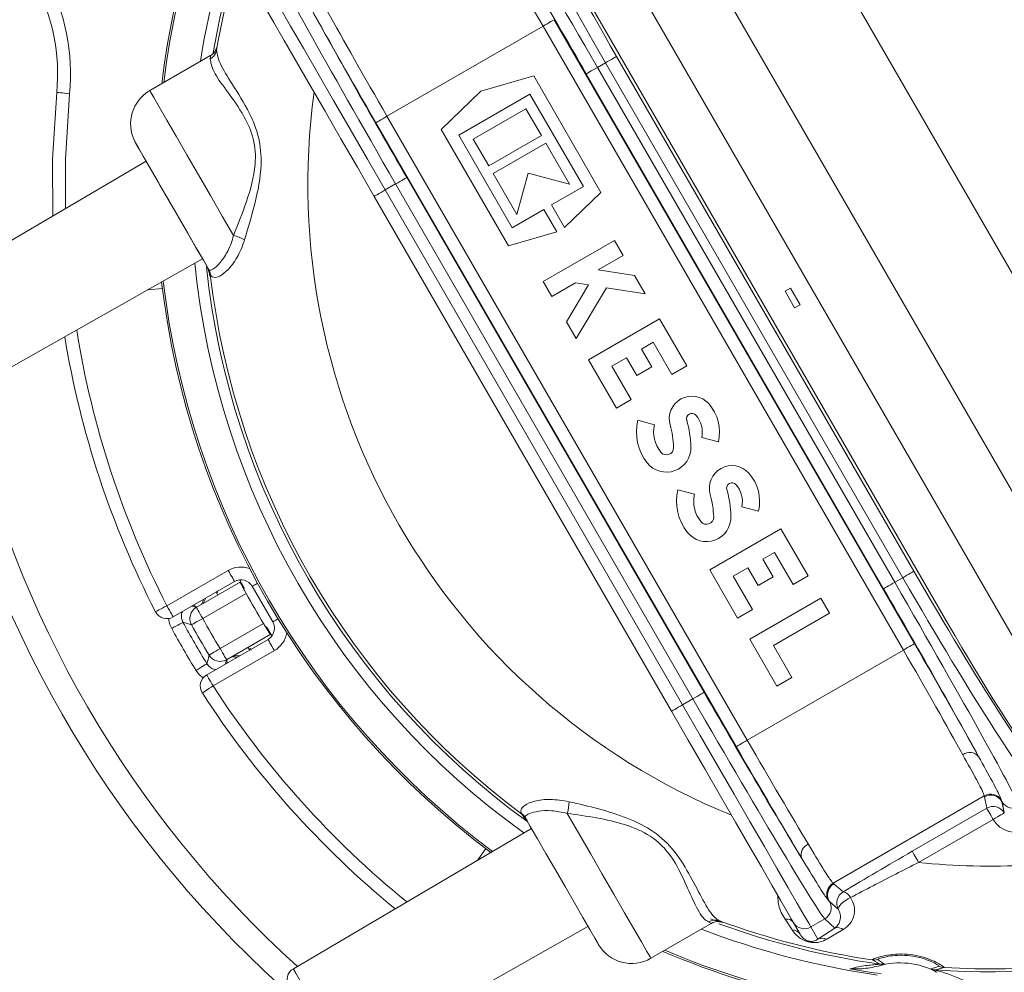
# Model space of a CAD drawing. Units: millimetres. Extents: x 2196 to 4217, y 179 to 4037.
# Drawn here: x 3049 to 3126, y 421 to 495 of the extents above; entities that cross this region are included whole.
import ezdxf

# ---------------------------------------------------------------- set-up
doc = ezdxf.new("R2010")
doc.units = ezdxf.units.MM
doc.header["$LTSCALE"] = 20

msp = doc.modelspace()

# ---------------------------------------------------------------- linework, layer by layer
at = {"color": 7, "linetype": 'Continuous', "lineweight": 18}
for p, q in [((3096.664, 509.585), (3134.44, 444.155)), ((3138.898, 453.399), (3106.898, 508.824)), ((3129.658, 441.198), (3091.712, 506.922)), ((3121.372, 447.849), (3093.329, 496.421)), ((3121.374, 447.85), (3093.331, 496.422)), ((3089.839, 494.406), (3077.685, 487.389)), ((3117.882, 445.834), (3089.839, 494.406)), ((3090.705, 494.906), (3118.748, 446.334)), ((3063.901, 492.083), (3059.231, 489.386)), ((3064.277, 492.189), (3064.312, 492.349)), ((3064.342, 492.484), (3064.37, 492.596)), ((3095.555, 492.046), (3118.696, 451.965)), ((3094.068, 491.187), (3094.69, 491.546)), ((3117.831, 451.465), (3094.69, 491.546)), ((3089.104, 490.523), (3084.983, 489.341)), ((3094.339, 481.456), (3089.104, 490.523)), ((3116.343, 450.606), (3093.202, 490.687)), ((3094.068, 491.187), (3117.209, 451.106)), ((3084.983, 489.341), (3081.899, 486.363)), ((3083.268, 485.912), (3088.81, 489.112)), ((3088.81, 489.112), (3092.97, 481.907)), ((3088.506, 487.976), (3084.404, 485.608)), ((3089.706, 485.897), (3088.506, 487.976)), ((3104.862, 438.317), (3076.819, 486.889)), ((3077.685, 487.389), (3105.728, 438.817)), ((3081.899, 486.363), (3087.134, 477.296)), ((3087.428, 478.707), (3083.268, 485.912)), ((3085.604, 483.529), (3089.706, 485.897)), ((3084.404, 485.608), (3085.604, 483.529)), ((3090.058, 485.288), (3085.956, 482.92)), ((3091.898, 482.101), (3090.058, 485.288)), ((3058.939, 483.901), (3042.683, 474.325)), ((3085.956, 482.92), (3087.796, 479.733)), ((3087.796, 479.733), (3088.663, 482.968)), ((3088.663, 482.968), (3091.898, 482.101)), ((3078.358, 482.117), (3077.553, 481.652)), ((3101.499, 442.036), (3078.358, 482.117)), ((3079.224, 482.617), (3102.365, 442.536)), ((3077.553, 481.652), (3100.694, 441.571)), ((3092.97, 481.907), (3090.504, 480.483)), ((3091.516, 478.73), (3094.339, 481.456)), ((3099.827, 441.071), (3076.687, 481.152)), ((3089.894, 480.131), (3087.428, 478.707)), ((3090.906, 478.378), (3089.894, 480.131)), ((3090.504, 480.483), (3091.516, 478.73)), ((3087.134, 477.296), (3090.906, 478.378)), ((3095.386, 477.722), (3089.844, 474.522)), ((3096.058, 476.559), (3095.386, 477.722)), ((3046.913, 466.997), (3063.335, 476.288)), ((3094.124, 475.442), (3096.058, 476.559)), ((3063.737, 475.571), (3063.715, 475.63)), ((3063.85, 475.22), (3063.737, 475.571)), ((3063.85, 475.22), (3063.82, 475.27)), ((3063.826, 475.438), (3063.849, 475.4)), ((3063.849, 475.4), (3063.88, 475.323)), ((3063.88, 475.323), (3063.902, 475.238)), ((3063.902, 475.238), (3063.918, 475.104)), ((3096.963, 474.992), (3094.124, 475.442)), ((3063.936, 475.073), (3063.918, 475.104)), ((3063.958, 475.03), (3063.936, 475.073)), ((3089.844, 474.522), (3090.516, 473.358)), ((3090.516, 473.358), (3092.362, 474.425)), ((3092.362, 474.425), (3093.382, 474.263)), ((3097.786, 473.566), (3096.963, 474.992)), ((3060.201, 473.982), (3059.087, 473.885)), ((3093.382, 474.263), (3091.654, 471.387)), ((3092.404, 470.088), (3094.779, 474.042)), ((3094.779, 474.042), (3097.786, 473.566)), ((3109.1, 474.011), (3108.667, 473.761)), ((3109.417, 472.462), (3108.667, 473.761)), ((3109.1, 474.011), (3109.85, 472.712)), ((3109.85, 472.712), (3109.417, 472.462)), ((3091.654, 471.387), (3092.404, 470.088)), ((3098.906, 471.626), (3093.364, 468.426)), ((3101.018, 467.968), (3098.906, 471.626)), ((3097.5, 469.262), (3098.414, 469.79)), ((3098.414, 469.79), (3099.854, 467.296)), ((3098.3, 467.876), (3097.5, 469.262)), ((3093.364, 468.426), (3095.54, 464.657)), ((3095.2, 467.934), (3096.336, 468.59)), ((3096.336, 468.59), (3097.136, 467.204)), ((3096.704, 465.329), (3095.2, 467.934)), ((3097.136, 467.204), (3098.3, 467.876)), ((3099.854, 467.296), (3101.018, 467.968)), ((3095.54, 464.657), (3096.704, 465.329)), ((3098.498, 463.372), (3097.199, 463.72)), ((3102.183, 462.385), (3103.482, 462.037)), ((3101.618, 457.968), (3100.319, 458.316)), ((3105.303, 456.981), (3106.602, 456.633)), ((3108.346, 455.275), (3102.804, 452.075)), ((3110.458, 451.617), (3108.346, 455.275)), ((3106.94, 452.911), (3107.854, 453.439)), ((3107.854, 453.439), (3109.294, 450.945)), ((3104.64, 451.583), (3105.776, 452.239)), ((3105.776, 452.239), (3106.576, 450.853)), ((3107.74, 451.525), (3106.94, 452.911)), ((3060.554, 449.274), (3065.326, 452.029)), ((3102.804, 452.075), (3104.98, 448.306)), ((3106.144, 448.978), (3104.64, 451.583)), ((3106.576, 450.853), (3107.74, 451.525)), ((3109.294, 450.945), (3110.458, 451.617)), ((3117.209, 451.106), (3117.831, 451.465)), ((3065.826, 451.163), (3061.054, 448.408)), ((3062.847, 449.154), (3066.249, 451.119)), ((3066.598, 450.626), (3066.222, 451.276)), ((3068.792, 448.026), (3067.192, 450.797)), ((3066.725, 450.239), (3063.347, 448.288)), ((3063.594, 449.875), (3063.367, 449.455)), ((3064.399, 450.339), (3064.516, 450.118)), ((3064.448, 450.455), (3064.53, 450.299)), ((3064.531, 450.3), (3064.53, 450.299)), ((3111.466, 449.871), (3105.924, 446.671)), ((3112.138, 448.707), (3111.466, 449.871)), ((3062.509, 449.248), (3062.846, 449.154)), ((3104.98, 448.306), (3106.144, 448.978)), ((3107.76, 446.179), (3112.138, 448.707)), ((3064.697, 445.95), (3068.075, 447.9)), ((3068.722, 446.946), (3068.315, 447.651)), ((3121.372, 447.849), (3121.374, 447.85)), ((3068.599, 447.048), (3065.197, 445.084)), ((3063.654, 443.905), (3068.426, 446.66)), ((3066.866, 446.048), (3066.999, 445.836)), ((3105.924, 446.671), (3108.025, 443.032)), ((3109.189, 443.704), (3107.76, 446.179)), ((3068.926, 445.794), (3064.154, 443.039)), ((3065.717, 445.385), (3066.194, 445.371)), ((3067.03, 445.969), (3067.031, 445.97)), ((3067.03, 445.969), (3067.124, 445.82)), ((3117.882, 445.834), (3105.728, 438.817)), ((3065.196, 445.084), (3065.109, 444.745)), ((3108.025, 443.032), (3109.189, 443.704)), ((3101.499, 442.036), (3100.694, 441.571)), ((3124.174, 434.476), (3112.418, 427.689)), ((3124.188, 434.397), (3124.174, 434.476)), ((3124.369, 433.516), (3124.188, 434.397)), ((3125.52, 434.143), (3125.554, 434.033)), ((3125.554, 434.033), (3125.734, 433.151)), ((3125.735, 433.149), (3125.557, 434.017)), ((3088.187, 433.068), (3088.162, 433.108)), ((3118.567, 430.166), (3124.369, 433.516)), ((3125.734, 433.151), (3125.735, 433.149)), ((3088.432, 432.808), (3088.457, 432.765)), ((3124.868, 432.651), (3119.066, 429.301)), ((3124.869, 432.649), (3124.868, 432.651)), ((3088.935, 431.937), (3070.402, 421.02)), ((3084.734, 429.462), (3085.376, 430.379)), ((3112.418, 427.689), (3112.479, 427.637)), ((3112.479, 427.637), (3113.189, 427.007)), ((3112.112, 426.272), (3112.034, 426.357)), ((3112.823, 425.642), (3112.112, 426.272)), ((3112.124, 426.261), (3112.824, 425.64)), ((3113.772, 426.57), (3113.773, 426.568)), ((3112.824, 425.64), (3112.823, 425.642)), ((3102.886, 424.579), (3102.714, 424.67)), ((3109.212, 424.047), (3108.67, 424.882)), ((3109.854, 423.705), (3109.314, 424.639)), ((3111.757, 424.896), (3110.68, 424.274)), ((3112.551, 424.192), (3111.757, 424.896)), ((3078.302, 415.822), (3093.33, 424.324)), ((3098.231, 421.836), (3102.91, 424.538)), ((3110.68, 424.274), (3111.226, 423.328)), ((3111.226, 423.328), (3112.551, 424.192)), ((3113.197, 424.069), (3111.911, 423.324)), ((3116.079, 421.379), (3115.448, 421.704)), ((3115.869, 421.73), (3116.418, 421.39)), ((3121.052, 421.115), (3120.368, 420.928))]:
    msp.add_line(p, q, dxfattribs=at)
at = {"color": 7, "linetype": 'Continuous', "lineweight": 18, "flags": 128}
for points in [[(3067.566, 498.949), (3067.733, 498.659), (3068.087, 498.047), (3068.621, 497.122), (3069.325, 495.903), (3070.185, 494.413), (3071.186, 492.68), (3072.307, 490.737), (3073.529, 488.621), (3074.827, 486.373), (3076.177, 484.035), (3077.553, 481.652)], [(3076.687, 481.152), (3075.379, 483.416), (3074.097, 485.637), (3072.864, 487.773), (3071.704, 489.783), (3070.638, 491.628), (3069.688, 493.275), (3068.87, 494.69), (3068.202, 495.848), (3067.694, 496.727), (3067.358, 497.309), (3067.2, 497.584)], [(3090.705, 494.906), (3090.686, 494.895), (3090.635, 494.865), (3090.554, 494.819), (3090.446, 494.756), (3090.315, 494.681), (3090.167, 494.595), (3090.006, 494.502), (3089.839, 494.406)], [(3094.69, 491.546), (3094.854, 491.641), (3095.011, 491.732), (3095.157, 491.816), (3095.287, 491.891), (3095.394, 491.953), (3095.477, 492), (3095.531, 492.032), (3095.555, 492.046)], [(3093.202, 490.687), (3093.221, 490.698), (3093.272, 490.728), (3093.353, 490.774), (3093.461, 490.836), (3093.591, 490.912), (3093.74, 490.998), (3093.901, 491.09), (3094.068, 491.187)], [(3051.673, 479.621), (3051.656, 484.04), (3051.979, 489.243)], [(3052.975, 489.145), (3052.78, 489.164), (3052.594, 489.183), (3052.422, 489.199), (3052.271, 489.214), (3052.147, 489.226), (3052.055, 489.235), (3051.998, 489.241), (3051.979, 489.243)], [(3052.975, 489.145), (3052.655, 484.013), (3052.655, 480.2)], [(3059.231, 489.386), (3059.291, 489.282), (3059.538, 488.854), (3059.965, 488.114), (3060.555, 487.093), (3061.281, 485.835), (3062.113, 484.395), (3063.014, 482.833), (3063.946, 481.219), (3064.869, 479.62), (3065.743, 478.107)], [(3076.819, 486.889), (3076.838, 486.9), (3076.889, 486.929), (3076.97, 486.976), (3077.078, 487.038), (3077.208, 487.114), (3077.357, 487.199), (3077.518, 487.292), (3077.685, 487.389)], [(3058.038, 485.465), (3058.09, 485.375), (3058.318, 484.981), (3058.715, 484.293), (3059.256, 483.355), (3059.911, 482.222), (3060.639, 480.961), (3061.396, 479.649), (3062.139, 478.363), (3062.821, 477.181), (3063.403, 476.173), (3063.849, 475.4)], [(3058.062, 485.421), (3058.15, 485.269), (3058.408, 484.821), (3058.822, 484.103), (3059.369, 483.157), (3060.016, 482.036), (3060.728, 480.804), (3061.462, 479.531), (3062.179, 478.29), (3062.835, 477.153), (3063.395, 476.183), (3063.826, 475.437)], [(3079.224, 482.617), (3079.205, 482.606), (3079.154, 482.576), (3079.073, 482.53), (3078.965, 482.467), (3078.834, 482.392), (3078.686, 482.306), (3078.525, 482.213), (3078.358, 482.117)], [(3077.553, 481.652), (3077.384, 481.554), (3077.221, 481.461), (3077.071, 481.374), (3076.94, 481.298), (3076.833, 481.236), (3076.753, 481.19), (3076.703, 481.162), (3076.687, 481.152)], [(3063.85, 475.22), (3063.846, 475.324), (3063.848, 475.354)], [(3065.326, 452.029), (3065.424, 451.86), (3065.517, 451.698), (3065.604, 451.548), (3065.68, 451.417), (3065.742, 451.309), (3065.788, 451.229), (3065.816, 451.18), (3065.826, 451.163)], [(3117.831, 451.465), (3117.995, 451.56), (3118.152, 451.65), (3118.298, 451.735), (3118.427, 451.809), (3118.535, 451.872), (3118.618, 451.919), (3118.672, 451.951), (3118.696, 451.965)], [(3067.608, 451.037), (3067.577, 451.019), (3067.446, 450.943), (3067.338, 450.881), (3067.258, 450.835), (3067.209, 450.807), (3067.192, 450.797)], [(3116.343, 450.606), (3116.362, 450.617), (3116.413, 450.646), (3116.494, 450.693), (3116.602, 450.755), (3116.732, 450.831), (3116.881, 450.916), (3117.041, 451.009), (3117.209, 451.106)], [(3060.554, 449.274), (3060.381, 449.185), (3060.214, 449.1), (3060.06, 449.021), (3059.925, 448.952), (3059.814, 448.895), (3059.732, 448.853), (3059.681, 448.827), (3059.664, 448.818)], [(3060.554, 449.274), (3060.652, 449.105), (3060.746, 448.943), (3060.832, 448.793), (3060.908, 448.662), (3060.97, 448.554), (3061.016, 448.474), (3061.045, 448.425), (3061.054, 448.408)], [(3062.847, 449.154), (3062.857, 449.138), (3062.885, 449.088), (3062.931, 449.008), (3062.993, 448.901), (3063.069, 448.769), (3063.156, 448.62), (3063.249, 448.457), (3063.347, 448.288)], [(3060.93, 447.52), (3061.097, 447.611), (3061.259, 447.698), (3061.408, 447.779), (3061.54, 447.851), (3061.65, 447.91), (3061.732, 447.955), (3061.786, 447.985), (3061.808, 447.996)], [(3062.471, 447.805), (3062.488, 447.814), (3062.538, 447.842), (3062.619, 447.886), (3062.728, 447.947), (3062.861, 448.02), (3063.012, 448.103), (3063.176, 448.194), (3063.347, 448.288)], [(3068.792, 448.026), (3068.809, 448.035), (3068.858, 448.064), (3068.938, 448.11), (3069.046, 448.172), (3069.177, 448.248), (3069.208, 448.266)], [(3068.426, 446.66), (3068.436, 446.643), (3068.464, 446.594), (3068.51, 446.514), (3068.572, 446.406), (3068.648, 446.275), (3068.735, 446.125), (3068.828, 445.963), (3068.926, 445.794)], [(3118.748, 446.334), (3118.729, 446.323), (3118.678, 446.293), (3118.597, 446.247), (3118.489, 446.185), (3118.358, 446.109), (3118.21, 446.023), (3118.049, 445.931), (3117.882, 445.834)], [(3063.841, 445.433), (3063.857, 445.443), (3063.906, 445.473), (3063.985, 445.521), (3064.091, 445.585), (3064.221, 445.663), (3064.369, 445.752), (3064.53, 445.849), (3064.697, 445.95)], [(3065.197, 445.084), (3065.187, 445.101), (3065.159, 445.15), (3065.113, 445.23), (3065.05, 445.338), (3064.975, 445.469), (3064.888, 445.619), (3064.794, 445.781), (3064.697, 445.95)], [(3062.823, 444.241), (3062.985, 444.341), (3063.142, 444.437), (3063.287, 444.526), (3063.415, 444.604), (3063.521, 444.669), (3063.601, 444.718), (3063.653, 444.75), (3063.675, 444.763)], [(3063.654, 443.905), (3063.664, 443.888), (3063.692, 443.839), (3063.739, 443.759), (3063.801, 443.651), (3063.876, 443.52), (3063.963, 443.37), (3064.057, 443.208), (3064.154, 443.039)], [(3063.314, 442.496), (3063.33, 442.506), (3063.378, 442.537), (3063.456, 442.587), (3063.56, 442.655), (3063.688, 442.737), (3063.833, 442.831), (3063.99, 442.933), (3064.154, 443.039)], [(3102.365, 442.536), (3102.346, 442.525), (3102.295, 442.495), (3102.214, 442.448), (3102.106, 442.386), (3101.975, 442.311), (3101.827, 442.225), (3101.666, 442.132), (3101.499, 442.036)], [(3100.694, 441.571), (3100.525, 441.473), (3100.362, 441.379), (3100.212, 441.293), (3100.081, 441.217), (3099.973, 441.155), (3099.893, 441.109), (3099.844, 441.08), (3099.827, 441.071)], [(3100.694, 441.571), (3102.07, 439.187), (3103.419, 436.849), (3104.717, 434.601), (3105.939, 432.486), (3107.06, 430.543), (3108.061, 428.81), (3108.921, 427.32), (3109.625, 426.101), (3110.159, 425.176), (3110.513, 424.563), (3110.68, 424.274)], [(3109.314, 424.639), (3109.156, 424.914), (3108.82, 425.496), (3108.312, 426.374), (3107.644, 427.532), (3106.827, 428.948), (3105.876, 430.594), (3104.81, 432.44), (3103.65, 434.45), (3102.417, 436.585), (3101.135, 438.807), (3099.827, 441.071)], [(3104.862, 438.317), (3104.881, 438.328), (3104.932, 438.357), (3105.013, 438.404), (3105.121, 438.466), (3105.251, 438.542), (3105.4, 438.627), (3105.561, 438.72), (3105.728, 438.817)], [(3088.3, 432.869), (3088.258, 432.944), (3088.187, 433.068)], [(3091.718, 433.116), (3092.592, 431.602), (3093.515, 430.004), (3094.447, 428.389), (3095.349, 426.828), (3096.181, 425.387), (3096.907, 424.129), (3097.496, 423.108), (3097.924, 422.368), (3098.171, 421.941), (3098.231, 421.836)], [(3124.369, 433.516), (3124.383, 433.492), (3124.414, 433.437), (3124.462, 433.355), (3124.524, 433.247), (3124.599, 433.118), (3124.683, 432.972), (3124.774, 432.814), (3124.868, 432.651)], [(3125.734, 433.151), (3125.715, 433.14), (3125.664, 433.11), (3125.583, 433.064), (3125.475, 433.001), (3125.345, 432.926), (3125.196, 432.84), (3125.036, 432.747), (3124.868, 432.651)], [(3125.735, 433.149), (3125.716, 433.138), (3125.665, 433.109), (3125.584, 433.062), (3125.476, 433), (3125.346, 432.924), (3125.197, 432.839), (3125.036, 432.746), (3124.869, 432.649)], [(3094.133, 422.934), (3094.087, 423.013), (3093.864, 423.399), (3093.469, 424.083), (3092.927, 425.022), (3092.272, 426.157), (3091.545, 427.416), (3090.793, 428.72), (3090.061, 429.986), (3089.397, 431.136), (3088.843, 432.097), (3088.432, 432.808)], [(3118.567, 430.166), (3118.581, 430.142), (3118.612, 430.088), (3118.66, 430.005), (3118.722, 429.897), (3118.797, 429.768), (3118.881, 429.622), (3118.972, 429.464), (3119.066, 429.301)], [(3112.823, 425.642), (3112.81, 425.725), (3112.843, 425.829), (3112.922, 425.951), (3113.041, 426.082), (3113.194, 426.217), (3113.374, 426.348), (3113.57, 426.467), (3113.772, 426.57)], [(3112.824, 425.64), (3112.811, 425.723), (3112.844, 425.828), (3112.923, 425.949), (3113.042, 426.081), (3113.195, 426.215), (3113.375, 426.346), (3113.571, 426.466), (3113.773, 426.568)], [(3070.402, 421.02), (3070.42, 420.988), (3070.594, 420.687), (3070.938, 420.091), (3071.421, 419.254), (3072.001, 418.25), (3072.625, 417.169), (3073.239, 416.106), (3073.788, 415.155), (3074.222, 414.402), (3074.505, 413.914), (3074.609, 413.733), (3074.609, 413.732)]]:
    msp.add_lwpolyline(points, dxfattribs=at)
at = {"color": 7, "linetype": 'Continuous', "lineweight": 18}
for radius in [441.875, 438.845, 415.11, 344.282, 342.266, 313.081, 311.061, 308.05]:
    msp.add_circle((3162.162, 620.982), radius, dxfattribs=at)
for centre, radius, start, end in [((3162.162, 620.982), 308, 90, 220.98907), ((3162.162, 620.982), 302.091, 90, 221.76891), ((3162.162, 620.982), 283.534, 11.18515, 223.67884), ((3162.162, 620.982), 254.673, 90, 225.26467), ((3162.162, 620.982), 356.53, 184.30529, 265.69471), ((3162.162, 620.982), 352.49, 184.35473, 265.64527), ((3162.162, 620.982), 347.44, 184.41815, 265.58185), ((3127.228, 483.611), 86.197, 85, 186.44268), ((3162.162, 620.982), 308, 225.43148, 349.71344), ((3162.162, 620.982), 302.091, 225.28274, 349.50998), ((3127.228, 483.611), 84.197, 102.1141, 186.00529), ((3162.162, 620.982), 254.673, 227.35102, 334.45879), ((3124.63, 482.111), 62.199, 158.11924, 171.16909), ((3124.63, 482.111), 61.332, 158.01482, 170.39794), ((3124.63, 482.111), 61.101, 158.64289, 170.18433), ((3124.63, 482.111), 64.94, 161.46204, 173.09025), ((3124.63, 482.111), 64.8, 161.43639, 172.99705), ((3037.051, 490.708), 16, 354.3937, 28.15379), ((3037.051, 490.708), 15, 354.3937, 28.15379), ((3063.481, 492.701), 0.958, 297.68152, 349.60725), ((3060.731, 486.788), 3, 120, 206.17745), ((3124.63, 482.111), 53.103, 172.27187, 247.72813), ((3058.712, 485.796), 0.75, 206.17745, 210), ((3065.103, 475.237), 2.94, 59.3652, 77.42233), ((3124.63, 482.111), 62.199, 185.68477, 234.31523), ((3124.63, 482.111), 61.332, 186.03386, 234.06691), ((3062.828, 475.159), 0.998, 6.37609, 24.39787), ((3062.989, 474.928), 0.974, 6.02779, 23.89069), ((3062.943, 474.958), 1, 6.57962, 16.26255), ((3124.63, 482.111), 64.94, 186.74796, 233.25204), ((3124.63, 482.111), 64.8, 186.69594, 233.30406), ((3124.63, 482.111), 61.101, 186.61487, 233.38513), ((3124.63, 482.111), 72, 189.08482, 207.13402), ((3124.63, 482.111), 73, 189.37668, 207.13402), ((3127.228, 483.611), 84.197, 192.33476, 227.83622), ((3101.416, 463.837), 1.76, 41.95485, 195.78188), ((3127.228, 483.611), 86.197, 192.75763, 229.00157), ((3100.267, 462.804), 3.305, 346.56935, 41.95485), ((3101.001, 462.831), 3.904, 166.83863, 218.52685), ((3101.416, 463.837), 0.416, 41.95485, 195.78188), ((3092.64, 461.357), 8.704, 1.92751, 15.78188), ((3100.267, 462.804), 1.961, 347.64563, 41.95485), ((3101.001, 462.831), 2.56, 167.80454, 218.52685), ((3092.64, 461.357), 7.36, 1.92751, 15.78188), ((3099.436, 461.585), 1.904, 218.52685, 1.92751), ((3099.436, 461.585), 0.56, 218.52685, 1.92751), ((3104.536, 458.433), 1.76, 41.95485, 195.78188), ((3103.387, 457.4), 3.305, 346.56935, 41.95485), ((3104.121, 457.427), 3.904, 166.83863, 218.52685), ((3104.536, 458.433), 0.416, 41.95485, 195.78188), ((3095.76, 455.953), 8.704, 1.92751, 15.78188), ((3103.387, 457.4), 1.961, 347.64563, 41.95485), ((3104.121, 457.427), 2.56, 167.80454, 218.52685), ((3095.76, 455.953), 7.36, 1.92751, 15.78188), ((3102.556, 456.181), 1.904, 218.52685, 1.92751), ((3102.556, 456.181), 0.56, 218.52685, 1.92751), ((3124.63, 482.111), 61.332, 266.01482, 333.98518), ((3124.63, 482.111), 62.199, 266.11924, 333.88076), ((3066.326, 450.297), 2, 70.32657, 120), ((3066.326, 450.297), 1, 30, 120), ((3124.63, 482.111), 66.098, 208.82973, 211.17027), ((3124.63, 482.111), 64.8, 269.43639, 330.56361), ((3124.63, 482.111), 64.94, 269.46204, 330.53796), ((3063.347, 448.288), 1, 120, 208.89494), ((3062.429, 449.988), 1, 321.48058, 347.11691), ((3124.63, 482.111), 73, 266.25781, 333.74219), ((3060.554, 449.274), 1, 207.13402, 300), ((3124.63, 482.111), 72, 267.6582, 332.3418), ((3116.339, 636.229), 195.972, 253.84377, 254.04555), ((3124.63, 482.111), 71.488, 208.50367, 211.49633), ((3124.63, 482.111), 70.997, 208.89494, 211.10506), ((3124.63, 482.111), 69.997, 208.89494, 211.10506), ((3067.926, 447.526), 1, 300, 30), ((3124.63, 482.111), 72.487, 208.50367, 211.49633), ((3067.926, 447.526), 2, 300, 349.67343), ((3127.228, 483.611), 86.197, 234.82355, 335), ((3260.447, 396.26), 202.662, 165.95801, 166.15313), ((3064.697, 445.95), 1, 211.10506, 300), ((3065.71, 444.306), 1, 72.88118, 98.52325), ((3064.154, 443.039), 1, 120, 212.86598), ((3124.63, 482.111), 72, 212.86598, 230.91518), ((3124.63, 482.111), 73, 212.86598, 230.62332), ((3123.051, 436.95), 0.909, 41.50326, 126.88809), ((3124.673, 433.609), 1.001, 32.22483, 119.95855), ((3124.688, 433.531), 1, 30.09729, 119.97255), ((3088.914, 433.996), 2.94, 342.5761, 0.63678), ((3126.423, 434.518), 1, 210.09661, 299.9733), ((3087.589, 432.321), 0.973, 30.01263, 53.97655), ((3087.592, 432.266), 0.998, 29.99974, 53.42478), ((3124.869, 432.649), 1, 30.09753, 119.97238), ((3087.708, 432.065), 0.998, 30.00041, 53.62428), ((3110.837, 429.898), 0.909, 113.11042, 198.49844), ((3124.63, 482.111), 53.103, 263.98579, 282.34804), ((3112.919, 426.823), 1.001, 120.04202, 207.77491), ((3112.979, 426.771), 1, 120.02673, 209.90345), ((3127.228, 483.611), 84.197, 234.54876, 317.8859), ((3113.69, 426.14), 1, 120.02656, 209.90362), ((3113.057, 426.222), 0.795, 25.91356, 80.42224), ((3111.257, 425.762), 1, 300.02656, 29.90362), ((3103.226, 423.86), 0.957, 70.39242, 122.31849), ((3124.63, 482.111), 61.101, 249.81567, 261.35711), ((3108.794, 424.243), 0.652, 35.65281, 101.02391), ((3110.18, 425.139), 0.999, 210.03884, 300.03965), ((3124.63, 482.111), 62.199, 248.83091, 261.88076), ((3124.63, 482.111), 61.332, 249.86844, 261.98518), ((3109.23, 423.307), 0.74, 32.46539, 91.39074), ((3112.77, 423.579), 0.65, 48.9214, 109.63072), ((3111.564, 422.628), 0.778, 63.51264, 115.79242), ((3096.731, 424.434), 3, 210, 300), ((3124.63, 482.111), 64.94, 246.90975, 258.53796), ((3124.63, 482.111), 64.8, 247.00295, 258.56361), ((3124.63, 482.111), 61.101, 266.64289, 284.59654), ((3115.597, 422.692), 0.999, 261.40758, 285.7742), ((3070.909, 420.158), 1, 120.5, 210), ((3124.63, 482.111), 62.067, 259.86719, 262.15798), ((3117.627, 415.478), 6, 61.37657, 106.62343), ((3116.217, 422.367), 0.998, 262.04255, 281.65219), ((3120.438, 421.923), 0.997, 246.34743, 265.96193), ((3121.111, 422.112), 0.999, 242.22443, 266.59412)]:
    msp.add_arc(centre, radius, start, end, dxfattribs=at)
for centre, major_axis, ratio, start_param, end_param in [((3095.553, 492.044), (-10, 17.321), 0.049787, 0.05236, 1.570796), ((3096.418, 492.544), (-9.5, 16.454), 0.052408, 0.080343, 1.570796), ((3093.78, 491.021), (-10, 17.321), 0.016582, 4.712389, 6.230825), ((3092.915, 490.521), (-9.5, 16.454), 0.017455, 4.712389, 5.622282), ((3089.627, 494.284), (-6.5, 11.258), 0.018798, 4.712389, 5.517971), ((3078.645, 482.283), (-10, 17.321), 0.016582, 0.05236, 1.570796), ((3079.511, 482.783), (-9.5, 16.454), 0.017455, 0.660904, 1.570796), ((3077.03, 487.011), (-7, 12.124), 0.017455, 0.765214, 1.570796), ((3077.896, 487.511), (-6.5, 11.258), 0.018798, 0.765214, 1.570796), ((3118.694, 451.963), (-10, 17.321), 0.049787, 1.570796, 3.089233), ((3119.558, 452.462), (-9.5, 16.454), 0.052408, 1.570796, 3.06125), ((3116.921, 450.94), (-10, 17.321), 0.016582, 3.193953, 4.712389), ((3116.055, 450.44), (-9.5, 16.454), 0.017455, 3.802496, 4.712389), ((3102.353, 520.697), (-45.568, 78.927), 0.866113, 2.04919, 2.052283), ((3121.916, 448.163), (-6, 10.392), 0.052408, 1.570796, 2.938068), ((3118.536, 446.212), (-7, 12.124), 0.017455, 3.906807, 4.712389), ((3117.67, 445.712), (-6.5, 11.258), 0.018798, 3.906807, 4.712389), ((3146.908, 443.525), (-45.568, 78.927), 0.866113, 1.089309, 1.092403), ((3102.652, 442.701), (-9.5, 16.454), 0.017455, 1.570796, 2.480689), ((3101.786, 442.202), (-10, 17.321), 0.016582, 1.570796, 3.089233), ((3105.939, 438.939), (-6.5, 11.258), 0.018798, 1.570796, 2.376378), ((3105.073, 438.439), (-7, 12.124), 0.017455, 1.570796, 2.376378), ((3116.055, 450.44), (-9.5, 16.454), 0.017455, 3.193953, 3.20782), ((3126.601, 433.651), (0.402, -1.962), 0.998478, 5.034353, 6.604236), ((3102.652, 442.701), (-9.5, 16.454), 0.017455, 3.075366, 3.089233)]:
    msp.add_ellipse(centre, major_axis=major_axis, ratio=ratio, start_param=start_param, end_param=end_param, dxfattribs=at)
for points, knots in [([(3064.354, 492.518), (3064.396, 492.673), (3064.462, 492.922), (3064.434, 492.635), (3064.423, 492.528)], [0, 0, 0, 0, 0.62555, 1, 1, 1, 1]), ([(3064.368, 492.591), (3064.37, 492.596), (3064.373, 492.605), (3064.347, 492.539), (3064.293, 492.434), (3064.174, 492.279), (3064.039, 492.145), (3063.926, 492.103), (3063.905, 492.096)], [0, 0, 0, 0, 0.253144, 0.422674, 0.561352, 0.720169, 0.948057, 1, 1, 1, 1]), ([(3063.926, 491.853), (3063.945, 491.968), (3063.972, 492.142), (3063.941, 492.059), (3063.93, 492.031)], [0, 0, 0, 0, 0.661103, 1, 1, 1, 1]), ([(3064.423, 492.528), (3064.474, 492.207), (3064.577, 491.561), (3065.641, 489.891), (3066.886, 487.956), (3067.786, 485.767), (3067.993, 483.291), (3067.441, 480.576), (3066.876, 478.688), (3066.601, 477.767)], [0, 0, 0, 0, 0.147352, 0.296332, 0.456571, 0.565509, 0.678091, 0.842977, 1, 1, 1, 1]), ([(3065.743, 478.107), (3066.09, 478.979), (3066.791, 480.745), (3067.529, 483.295), (3067.398, 485.647), (3066.468, 487.678), (3065.171, 489.43), (3064.065, 490.954), (3063.973, 491.553), (3063.926, 491.853)], [0, 0, 0, 0, 0.159028, 0.321766, 0.429724, 0.535185, 0.695285, 0.847458, 1, 1, 1, 1]), ([(3063.849, 475.4), (3063.93, 475.398), (3064.069, 475.394), (3064.657, 475.907), (3065.255, 476.744), (3065.607, 477.578), (3065.729, 478.052), (3065.743, 478.107)], [0, 0, 0, 0, 0.308953, 0.534827, 0.758367, 0.972416, 1, 1, 1, 1]), ([(3066.601, 477.767), (3066.581, 477.703), (3066.407, 477.151), (3065.949, 476.188), (3065.168, 475.241), (3064.41, 474.757), (3064.055, 474.871), (3063.971, 475.009), (3063.958, 475.03)], [0, 0, 0, 0, 0.0278869, 0.2422727, 0.4598013, 0.6721198, 0.9479613, 1, 1, 1, 1]), ([(3063.825, 475.438), (3063.831, 475.428), (3063.848, 475.399), (3063.859, 475.368), (3063.865, 475.347)], [0, 0, 0, 0, 0.3359355, 1, 1, 1, 1]), ([(3063.918, 475.104), (3063.919, 475.013), (3063.921, 474.832), (3063.873, 475.091), (3063.85, 475.22)], [0, 0, 0, 0, 0.501919, 1, 1, 1, 1]), ([(3063.912, 475.171), (3063.913, 475.143), (3063.915, 475.09), (3063.916, 475.104), (3063.916, 475.11)], [0, 0, 0, 0, 0.540852, 1, 1, 1, 1]), ([(3066.249, 451.119), (3066.254, 451.109), (3066.265, 451.089), (3066.346, 450.937), (3066.466, 450.714), (3066.6, 450.466), (3066.689, 450.303), (3066.725, 450.239)], [0, 0, 0, 0, 0.214607, 0.429134, 0.643767, 0.85851, 1, 1, 1, 1]), ([(3061.762, 448.817), (3061.739, 448.762), (3061.673, 448.603), (3061.679, 448.307), (3061.765, 448.1), (3061.808, 447.996)], [0, 0, 0, 0, 0.208619, 0.604149, 1, 1, 1, 1]), ([(3060.93, 447.52), (3060.827, 447.726), (3060.702, 447.976), (3060.712, 448.247), (3060.714, 448.294)], [0, 0, 0, 0, 0.828292, 1, 1, 1, 1]), ([(3068.075, 447.9), (3068.133, 447.804), (3068.25, 447.612), (3068.407, 447.357), (3068.527, 447.164), (3068.59, 447.063), (3068.597, 447.052), (3068.599, 447.048)], [0, 0, 0, 0, 0.214755, 0.429505, 0.64428, 0.858994, 1, 1, 1, 1]), ([(3063.675, 444.763), (3063.712, 444.71), (3063.813, 444.565), (3064.04, 444.386), (3064.249, 444.331), (3064.349, 444.306)], [0, 0, 0, 0, 0.233032, 0.633711, 1, 1, 1, 1]), ([(3063.394, 443.671), (3063.275, 443.75), (3063.046, 443.903), (3062.895, 444.132), (3062.823, 444.241)], [0, 0, 0, 0, 0.521263, 1, 1, 1, 1]), ([(3124.174, 434.476), (3124.159, 434.53), (3124.111, 434.702), (3123.664, 435.605), (3122.891, 436.986), (3122.505, 437.677)], [0, 0, 0, 0, 0.187595, 0.593808, 1, 1, 1, 1]), ([(3123.731, 437.552), (3124.12, 436.849), (3124.897, 435.443), (3125.393, 434.465), (3125.489, 434.22), (3125.52, 434.143)], [0, 0, 0, 0, 0.406442, 0.812412, 1, 1, 1, 1]), ([(3088.162, 433.108), (3088.129, 433.191), (3088.056, 433.377), (3088.344, 433.765), (3089.143, 434.098), (3090.368, 434.271), (3091.352, 434.111), (3091.853, 434.029)], [0, 0, 0, 0, 0.1683587, 0.3777604, 0.5793473, 0.786018, 1, 1, 1, 1]), ([(3091.853, 434.029), (3092.617, 433.852), (3094.142, 433.498), (3096.393, 432.804), (3098.494, 431.79), (3100.203, 430.131), (3101.373, 428.128), (3102.343, 426.213), (3103.032, 425.084), (3103.426, 424.838), (3103.548, 424.762)], [0, 0, 0, 0, 0.128116, 0.255998, 0.37438, 0.492354, 0.628574, 0.767528, 0.92812, 1, 1, 1, 1]), ([(3091.718, 433.116), (3091.301, 433.205), (3090.471, 433.383), (3089.436, 433.298), (3088.729, 433.109), (3088.425, 432.9), (3088.43, 432.837), (3088.432, 432.808)], [0, 0, 0, 0, 0.2009141, 0.4001071, 0.6007987, 0.8169918, 1, 1, 1, 1]), ([(3102.714, 424.67), (3102.598, 424.738), (3102.226, 424.959), (3101.629, 426.056), (3100.825, 427.932), (3099.884, 429.784), (3098.839, 430.884), (3097.7, 431.682), (3096.187, 432.313), (3093.977, 432.801), (3092.472, 433.011), (3091.718, 433.116)], [0, 0, 0, 0, 0.074632, 0.239686, 0.380223, 0.514415, 0.60784, 0.627833, 0.742626, 0.87115, 1, 1, 1, 1]), ([(3088.594, 432.619), (3088.501, 432.692), (3088.322, 432.833), (3088.307, 432.857), (3088.3, 432.869)], [0, 0, 0, 0, 0.517793, 1, 1, 1, 1]), ([(3088.443, 432.738), (3088.443, 432.739), (3088.443, 432.741), (3088.503, 432.669), (3088.546, 432.614), (3088.569, 432.57), (3088.572, 432.563)], [0, 0, 0, 0, 0.515848, 0.771004, 0.964482, 1, 1, 1, 1]), ([(3110.481, 430.734), (3110.886, 430.055), (3111.695, 428.695), (3112.253, 427.856), (3112.379, 427.729), (3112.418, 427.689)], [0, 0, 0, 0, 0.4061915, 0.8124044, 1, 1, 1, 1]), ([(3113.189, 427.007), (3114.055, 427.523), (3115.81, 428.569), (3117.64, 429.629), (3118.567, 430.166)], [0, 0, 0, 0, 0.493308, 1, 1, 1, 1]), ([(3112.034, 426.357), (3111.982, 426.422), (3111.818, 426.628), (3111.219, 427.546), (3110.39, 428.922), (3109.975, 429.61)], [0, 0, 0, 0, 0.187588, 0.593559, 1, 1, 1, 1]), ([(3119.066, 429.301), (3118.47, 428.999), (3116.676, 428.089), (3114.935, 427.178), (3113.772, 426.57)], [0, 0, 0, 0, 0.332249, 1, 1, 1, 1]), ([(3108.67, 424.882), (3108.464, 425.225), (3108.136, 425.773), (3108.118, 426.464), (3108.111, 426.723)], [0, 0, 0, 0, 0.625306, 1, 1, 1, 1]), ([(3113.773, 426.568), (3113.883, 426.354), (3114.108, 425.912), (3114.083, 425.171), (3113.796, 424.507), (3113.392, 424.212), (3113.197, 424.069)], [0, 0, 0, 0, 0.219262, 0.452981, 0.736883, 1, 1, 1, 1]), ([(3112.551, 424.192), (3112.648, 424.278), (3112.85, 424.46), (3112.98, 424.832), (3113.001, 425.242), (3112.879, 425.516), (3112.824, 425.64)], [0, 0, 0, 0, 0.273126, 0.573423, 0.806338, 1, 1, 1, 1]), ([(3103.548, 424.762), (3103.671, 424.702), (3103.919, 424.581), (3103.513, 424.682), (3102.968, 424.877), (3102.872, 424.912)], [0, 0, 0, 0, 0.451879, 0.903167, 1, 1, 1, 1]), ([(3102.92, 424.539), (3102.926, 424.545), (3102.995, 424.602), (3103.147, 424.652), (3103.332, 424.692), (3103.462, 424.694), (3103.541, 424.688), (3103.592, 424.68), (3103.608, 424.675), (3103.517, 424.699), (3103.388, 424.735), (3103.225, 424.79), (3103.205, 424.797)], [0, 0, 0, 0, 0.007711, 0.084669, 0.149333, 0.200541, 0.24687, 0.306063, 0.405101, 0.616692, 0.954143, 1, 1, 1, 1]), ([(3111.911, 423.324), (3111.75, 423.243), (3111.488, 423.111), (3111.074, 423.051), (3110.764, 423.062), (3110.515, 423.105), (3110.286, 423.175), (3109.993, 423.304), (3109.578, 423.572), (3109.358, 423.858), (3109.212, 424.047)], [0, 0, 0, 0, 0.21302, 0.345546, 0.415269, 0.468717, 0.53049, 0.59044, 0.729217, 1, 1, 1, 1]), ([(3109.854, 423.705), (3109.928, 423.595), (3110.037, 423.436), (3110.245, 423.279), (3110.386, 423.208), (3110.468, 423.178), (3110.534, 423.16), (3110.594, 423.149), (3110.682, 423.138), (3110.828, 423.143), (3110.973, 423.182), (3111.115, 423.248), (3111.191, 423.303), (3111.226, 423.328)], [0, 0, 0, 0, 0.306134, 0.446179, 0.495932, 0.517725, 0.537178, 0.556671, 0.571848, 0.628188, 0.761141, 0.890084, 1, 1, 1, 1]), ([(3115.448, 421.704), (3115.464, 421.722), (3115.495, 421.759), (3115.925, 421.925), (3116.601, 422.094), (3117.467, 422.19), (3118.42, 422.152), (3119.354, 421.964), (3120.15, 421.674), (3120.716, 421.379), (3121.031, 421.166), (3121.045, 421.131), (3121.052, 421.115)], [0, 0, 0, 0, 0.109212, 0.216729, 0.318762, 0.41442, 0.508257, 0.603971, 0.702413, 0.803003, 0.906519, 1, 1, 1, 1]), ([(3120.646, 421.228), (3120.641, 421.242), (3120.63, 421.27), (3120.363, 421.437), (3119.879, 421.668), (3119.196, 421.897), (3118.396, 422.049), (3117.581, 422.088), (3116.841, 422.023), (3116.267, 421.899), (3115.906, 421.776), (3115.881, 421.746), (3115.869, 421.73)], [0, 0, 0, 0, 0.094674, 0.198931, 0.299321, 0.396975, 0.491815, 0.584796, 0.679641, 0.781307, 0.889413, 1, 1, 1, 1]), ([(3113.711, 421.012), (3113.932, 421.068), (3114.522, 421.217), (3115.266, 421.312), (3115.826, 421.357), (3116.025, 421.371), (3116.078, 421.376), (3116.079, 421.378), (3116.079, 421.379)], [0, 0, 0, 0, 0.259556, 0.690328, 0.871812, 0.949836, 0.975228, 1, 1, 1, 1]), ([(3115.91, 421.228), (3115.493, 421.14), (3114.767, 420.989), (3114.026, 421.005), (3113.711, 421.012)], [0, 0, 0, 0, 0.574049, 1, 1, 1, 1]), ([(3116.418, 421.39), (3116.414, 421.386), (3116.403, 421.377), (3116.233, 421.329), (3116.035, 421.267), (3115.91, 421.228)], [0, 0, 0, 0, 0.227101, 0.509757, 1, 1, 1, 1]), ([(3120.038, 421.009), (3120.224, 421.073), (3120.434, 421.145), (3120.624, 421.22), (3120.646, 421.228)], [0, 0, 0, 0, 0.882807, 1, 1, 1, 1]), ([(3120.501, 420.745), (3120.387, 420.81), (3120.207, 420.911), (3120.05, 420.993), (3120.042, 421.004), (3120.038, 421.009)], [0, 0, 0, 0, 0.490244, 0.772899, 1, 1, 1, 1]), ([(3120.368, 420.928), (3120.367, 420.927), (3120.367, 420.926), (3120.417, 420.91), (3120.61, 420.854), (3121.149, 420.694), (3121.808, 420.458), (3122.358, 420.206), (3122.562, 420.101), (3122.608, 420.077)], [0, 0, 0, 0, 0.022546, 0.050165, 0.12818, 0.309646, 0.740375, 0.941413, 1, 1, 1, 1])]:
    msp.add_open_spline(points, degree=3, knots=knots, dxfattribs=at)

doc.saveas('drawing.dxf')
